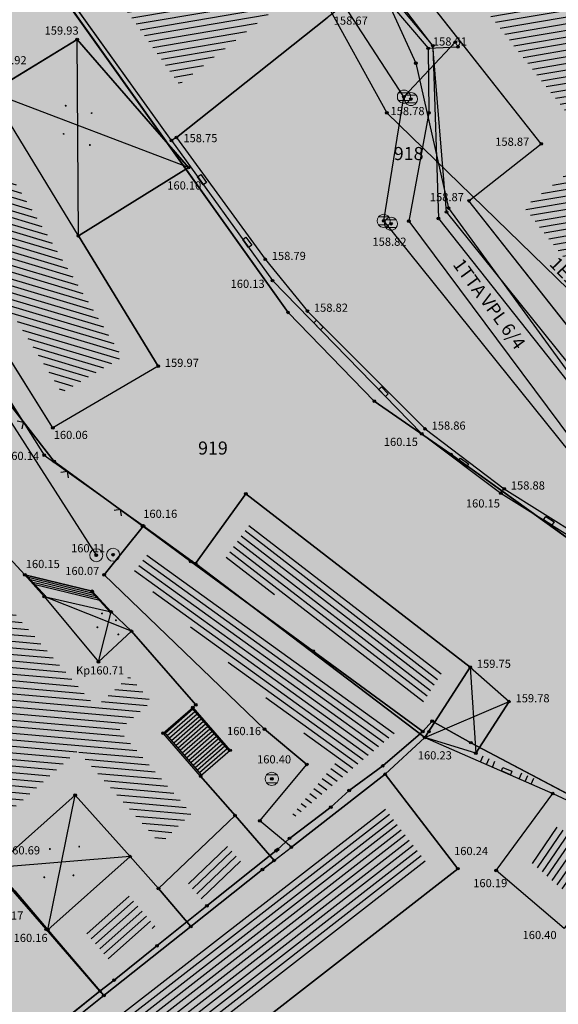
# Model space of a CAD drawing. Units: inches. Extents: x 7526394 to 7528565, y 4825980 to 4826747.
# Drawn here: x 7526559 to 7526580, y 4826289 to 4826327 of the extents above; entities that cross this region are included whole.
import ezdxf
from ezdxf.enums import TextEntityAlignment as Align

# ---------------------------------------------------------------- set-up
doc = ezdxf.new("R2010")
doc.units = ezdxf.units.IN
doc.header["$LTSCALE"] = 0.25
doc.header["$MEASUREMENT"] = 0
doc.header["$PDMODE"] = 32
doc.header["$PDSIZE"] = 0.1000000014901161
doc.layers.add('101_parcele_granica', color=7, linetype='Continuous', lineweight=30)
doc.layers.add('103_parcele_pl', color=7, linetype='Continuous', lineweight=30)
for name, color, linetype in [('102_parcele_brojevi', 7, 'Continuous'), ('104_objekti_granice', 1, 'Continuous'), ('105_objekti_pl', 7, 'Continuous'), ('106_objekti_srafure', 1, 'Continuous'), ('107_detalj_linije', 1, 'Continuous'), ('108_topografski_znaci', 1, 'Continuous'), ('109 електро', 1, 'Continuous'), ('115_katastarske_tacke', 7, 'Continuous'), ('120_detaljne_tacke', 1, 'Continuous'), ('120_detaljne_tacke_3d', 3, 'Continuous'), ('D_tacke_konstruisane', 1, 'Continuous'), ('kota_poda', 7, 'Continuous')]:
    doc.layers.add(name, color=color, linetype=linetype)
for name, color, linetype, true_color in [('110 водовод', 7, 'Continuous', 0x0080ff), ('111 фекална канализација', 7, 'Continuous', 0x992a00), ('121_detaljne_kote', 7, 'Continuous', 0x992a00), ('127 телефон', 7, 'Continuous', 0x9900ff), ('152_stanovanje_SRAFURA', 7, 'Continuous', 0xf3e17c)]:
    doc.layers.add(name, color=color, linetype=linetype, true_color=true_color)
doc.styles.add('CIRILICA', font='txt')
doc.styles.add('GEORGIA', font='georgia.ttf')
doc.styles.add('OZNP', font='timesi.ttf')

# ---------------------------------------------------------------- blocks, each defined once
blk = doc.blocks.new('T62-04')
at = {"layer": '108_topografski_znaci', "linetype": 'Continuous', "lineweight": 9}
for p, q in [((-0.7999999998137355, 0.5999999996274711), (0.7999999998137355, 0.5999999996274711)), ((0.7999999998137355, -0.5999999996274711), (-0.7999999998137355, -0.5999999996274711))]:
    blk.add_line(p, q, dxfattribs=at)
blk.add_circle((0, 0), 0.05, dxfattribs=at)
for centre, radius, start, end in [((0, 0), 1, 143.1301023648281, 216.8698976351718), ((0, 1e-16), 0.9999999999999998, 36.86989763517185, 143.1301023648281), ((0, 0), 1, 323.130102364828, 36.86989763517185), ((0, 0), 1, 216.8698976351718, 323.130102364828)]:
    blk.add_arc(centre, radius, start, end, dxfattribs=at)
at = {"layer": '108_topografski_znaci', "linetype": 'Continuous'}
for points in [[(-0.05, 0), (-0.0353553390593274, -0.0353553390593274), (-0.0353553390593274, 0.0353553390593274)], [(-0.0353553390593274, 0.0353553390593274), (0, -0.05), (0, 0.05)], [(0, -0.05), (-0.0353553390593274, 0.0353553390593274), (-0.0353553390593274, -0.0353553390593274)], [(0, 0.05), (0.0353553390593274, -0.0353553390593274), (0.0353553390593274, 0.0353553390593274)], [(0.0353553390593274, -0.0353553390593274), (0, 0.05), (0, -0.05)], [(0.05, 0), (0.0353553390593274, 0.0353553390593274), (0.0353553390593274, -0.0353553390593274)]]:
    blk.add_solid(points, dxfattribs=at)
blk = doc.blocks.new('T61-17')
at = {"layer": '108_topografski_znaci', "linetype": 'Continuous', "lineweight": 9}
for radius in [1, 0.05]:
    blk.add_circle((0, 0), radius, dxfattribs=at)
blk.add_point((0, 0), dxfattribs=at)
at = {"layer": '108_topografski_znaci', "linetype": 'Continuous'}
for points in [[(-0.05, 0), (-0.0353553390593274, -0.0353553390593274), (-0.0353553390593274, 0.0353553390593274)], [(-0.0353553390593274, 0.0353553390593274), (0, -0.05), (0, 0.05)], [(0, -0.05), (-0.0353553390593274, 0.0353553390593274), (-0.0353553390593274, -0.0353553390593274)], [(0, 0.05), (0.0353553390593274, -0.0353553390593274), (0.0353553390593274, 0.0353553390593274)], [(0.0353553390593274, -0.0353553390593274), (0, 0.05), (0, -0.05)], [(0.05, 0), (0.0353553390593274, 0.0353553390593274), (0.0353553390593274, -0.0353553390593274)]]:
    blk.add_solid(points, dxfattribs=at)
blk = doc.blocks.new('CIG1000')
for p, q in [((-3, 7.5), (3, 7.5)), ((-3, -7.5), (-3, 7.5)), ((3, 7.5), (3, -7.5)), ((3, -7.5), (-3, -7.5))]:
    blk.add_line(p, q)
blk = doc.blocks.new('TK120AB')
at = {"layer": '108_topografski_znaci', "linetype": 'Continuous'}
for p, q in [((-4.25, 0), (-4.25, 1)), ((-3.25, 0), (-3.25, 1)), ((-2.25, 0), (-2.25, 1)), ((2.25, 0), (2.25, 1)), ((3.25, 0), (3.25, 1)), ((4.25, 0), (4.25, 1))]:
    blk.add_line(p, q, dxfattribs=at)
at = {"layer": '108_topografski_znaci', "xscale": 0.1, "yscale": 0.1, "zscale": 0.1, "rotation": 90.00000000000004}
blk.add_blockref('CIG1000', (0, 0.2999999998137355), dxfattribs=at)
blk = doc.blocks.new('PIKIR')
at = {"const_width": 0.15}
blk.add_lwpolyline([(-0.0734998804768043, -0.0015228070994313, 1), (0.0765001195231943, -0.0015228070994313, 1)], format="xyb", close=True, dxfattribs=at)
blk = doc.blocks.new('TK117')
at = {"layer": '108_topografski_znaci', "linetype": 'Continuous'}
for p, q in [((-0.7071067811865479, 0.7071067811865476), (0, 0)), ((0, 0), (0.7071067811865479, 0.7071067811865475))]:
    blk.add_line(p, q, dxfattribs=at)
blk = doc.blocks.new('TK307A_1')
at = {"layer": '108_topografski_znaci'}
for points in [[(0.2999999999999998, -0.75), (-0.2999999999999998, -0.75), (-0.2999999999999998, 0.75), (0.2999999999999998, -0.75)], [(-0.2999999999999998, 0.75), (0.2999999999999998, 0.75), (0.2999999999999998, -0.75), (-0.2999999999999998, 0.75)]]:
    blk.add_solid(points, dxfattribs=at)
at = {"layer": '108_topografski_znaci', "xscale": 0.1, "yscale": 0.1, "zscale": 0.1}
blk.add_blockref('CIG1000', (0, 0), dxfattribs=at)

msp = doc.modelspace()

# ---------------------------------------------------------------- hatches: boundary and pattern name
at = {"layer": '106_objekti_srafure'}
h = msp.add_hatch(dxfattribs=at)
h.set_pattern_fill('U', color=256, scale=0.25, angle=189.6592057254172, style=0, pattern_type=0)
h.set_pattern_definition([(189.6592057254172, (0, 0), (0.0419468803900633, -0.2464557956825964), [])])
h.paths.add_polyline_path([(7526593.455305997, 4826306.517034733), (7526582.257726649, 4826314.583916759), (7526578.296903089, 4826319.609902031), (7526581.061931003, 4826321.787352665), (7526573.733880804, 4826331.092851059), (7526565.116010227, 4826324.30976427), (7526558.175061327, 4826334.00796727), (7526559.381452379, 4826334.909346245), (7526560.870836752, 4826335.219634656), (7526562.707741328, 4826336.783627694), (7526566.020471339, 4826337.995363746), (7526568.432008343, 4826339.63851886), (7526569.281823628, 4826340.815186178), (7526569.770261613, 4826341.274021863), (7526574.452865128, 4826344.703954375), (7526576.800124309, 4826346.717381136), (7526584.361617501, 4826354.421077925), (7526589.900753222, 4826361.606549128), (7526596.16114973, 4826353.319776536), (7526591.900852437, 4826350.085041767), (7526596.80119352, 4826343.732156585), (7526598.845896351, 4826345.277505533), (7526611.096489801, 4826329.016041631), (7526607.323913019, 4826326.126799899), (7526591.848652752, 4826346.512301664), (7526589.537499242, 4826344.761850453), (7526588.330837219, 4826346.320455564), (7526580.412633292, 4826340.231728357), (7526581.614713469, 4826338.679041461), (7526576.283331988, 4826334.560248624), (7526591.134396767, 4826315.750805006), (7526592.022568982, 4826316.986522871), (7526597.255993403, 4826313.224999068), (7526594.212265676, 4826309.066251585), (7526594.917395787, 4826308.562138521)])
h = msp.add_hatch(dxfattribs=at)
h.set_pattern_fill('U', color=256, scale=0.25, angle=163.3290754783331, style=0, pattern_type=0)
h.set_pattern_definition([(163.3290754783331, (0, 0), (-0.0717186058894515, -0.2394920490731864), [])])
h.paths.add_polyline_path([(7526560.612683081, 4826312.523673293), (7526552.99790528, 4826324.695050007), (7526555.456998777, 4826326.052795941), (7526562.923996733, 4826313.877196922)])
h = msp.add_hatch(dxfattribs=at)
h.set_pattern_fill('U', color=256, scale=0.25, angle=142.3057595301248, style=0, pattern_type=0)
h.set_pattern_definition([(142.3057595301248, (0, 0), (-0.1528618752799416, -0.1978212503395416), [])])
h.paths.add_polyline_path([(7526574.441938446, 4826300.693721632), (7526566.855007512, 4826306.166603983), (7526567.825094491, 4826307.511413254), (7526575.171674062, 4826301.834510858)])
h = msp.add_hatch(dxfattribs=at)
h.set_pattern_fill('U', color=256, scale=0.25, angle=324.1949570458337, style=0, pattern_type=0)
h.set_pattern_definition([(324.1949570458337, (0, 0), (0.1462572648598792, 0.2027530825307155), [])])
h.paths.add_polyline_path([(7526569.395549765, 4826296.178941553), (7526569.31780638, 4826296.243727708), (7526571.088169409, 4826298.368163342), (7526563.329694704, 4826305.626091291), (7526563.896434068, 4826306.327947325), (7526573.358405503, 4826299.502492219)])
h = msp.add_hatch(dxfattribs=at)
h.set_pattern_fill('U', color=256, scale=0.25, angle=175.0151863171856, style=0, pattern_type=0)
h.set_pattern_definition([(175.0151863171856, (0, 0), (-0.0217229242632859, -0.2490544409591035), [])])
h.paths.add_polyline_path([(7526558.136523415, 4826296.055169157), (7526553.443638862, 4826301.472306021), (7526557.651727585, 4826305.405033234), (7526561.925910032, 4826300.501707105), (7526563.195881102, 4826301.671680455), (7526564.047778878, 4826300.694323613), (7526562.803954965, 4826299.610163987), (7526565.585685709, 4826296.418767544), (7526564.388875307, 4826295.275398898), (7526561.230717902, 4826298.815516345)])
h = msp.add_hatch(dxfattribs=at)
h.set_pattern_fill('U', color=256, scale=0.25, angle=37.84668171694111, style=0, pattern_type=0)
h.set_pattern_definition([(37.84668171694111, (0, 0), (-0.1533876571703133, 0.1974138460893826), [])])
h.paths.add_polyline_path([(7526566.870279176, 4826280.08426631), (7526561.16778168, 4826287.586028905), (7526572.839926307, 4826296.790708883), (7526574.640310619, 4826294.452799758), (7526563.001042468, 4826285.403368764), (7526566.138539264, 4826281.319305146), (7526567.542963158, 4826282.398224547), (7526568.411199244, 4826281.26804605)])
h = msp.add_hatch(dxfattribs=at)
h.set_pattern_fill('U', color=256, scale=0.25, angle=55.42751473654736, style=0, pattern_type=0)
h.set_pattern_definition([(55.42751473654736, (0, 0), (-0.2058522412732322, 0.1418620976962733), [])])
h.paths.add_polyline_path([(7526581.025974463, 4826295.212141066), (7526579.8270341, 4826293.472391235), (7526578.51300489, 4826294.594717331), (7526579.488832441, 4826295.927444777)])
h = msp.add_hatch(dxfattribs=at)
h.set_pattern_fill('U', color=256, scale=0.25, angle=43.69178596557026, style=0, pattern_type=0)
h.set_pattern_definition([(43.69178596557026, (0, 0), (-0.1726946895001971, 0.1807665461816166), [])])
h.paths.add_polyline_path([(7526566.899742303, 4826295.235172826), (7526567.585936996, 4826294.447922188), (7526565.958116231, 4826293.144849349), (7526565.400183674, 4826293.802574721)])
h = msp.add_hatch(dxfattribs=at)
h.set_pattern_fill('U', color=256, scale=0.25, angle=41.7363202728852, style=0, pattern_type=0)
h.set_pattern_definition([(41.7363202728852, (0, 0), (-0.1664258802851611, 0.1865540843061583), [])])
h.paths.add_polyline_path([(7526563.03197395, 4826293.444144536), (7526564.186800192, 4826292.112282001), (7526562.481151261, 4826290.754948353), (7526561.417011137, 4826292.003427712)])
at = {"layer": '152_stanovanje_SRAFURA'}
h = msp.add_hatch(color=256, dxfattribs=at)
h.dxf.hatch_style = 1
h.paths.add_polyline_path([(7526492.25, 4826293.839999999), (7526503.36, 4826302.44), (7526505.809999999, 4826304.05), (7526508.68, 4826305.9), (7526512.539999999, 4826308.449999998), (7526515.019999999, 4826309.9), (7526522.32, 4826314.179999999), (7526529.230000001, 4826318.5), (7526530.78, 4826319.38), (7526539.129999999, 4826324.589999999), (7526545.379999999, 4826328.280000001), (7526547.75, 4826329.65), (7526555.67, 4826334.69), (7526570.62, 4826344.09), (7526574.08, 4826346.599999999), (7526574.830000001, 4826347.33), (7526580.639999999, 4826352.96), (7526580.889999999, 4826353.24), (7526582.96, 4826355.509999999), (7526587.92, 4826361.83), (7526589.83, 4826364.27), (7526589.949999998, 4826364.419999999), (7526598.940000001, 4826375.539999999), (7526607.110000001, 4826385.78), (7526609.53, 4826388.82), (7526611.4, 4826391.169999999), (7526615.83, 4826396.719999999), (7526623.429999999, 4826406.01), (7526623.709999999, 4826406.54), (7526626.170000001, 4826411.25), (7526635.34, 4826422.72), (7526637.860000001, 4826424.68), (7526654.500000001, 4826407.389999999), (7526666.150000001, 4826395.29), (7526674.96, 4826386.29), (7526676.860000001, 4826384.309999999), (7526681.63, 4826379.41), (7526685.43, 4826375.829999999), (7526686.14, 4826375.15), (7526690.02, 4826371.110000001), (7526702.639999999, 4826358.37), (7526691.470000002, 4826344.8), (7526686.469999999, 4826338.93), (7526684.78, 4826337.360000001), (7526677.809999999, 4826329.610000001), (7526677.62, 4826329.4), (7526672.37, 4826323.35), (7526665.700000001, 4826315.6), (7526660.81, 4826310.440000001), (7526650.019999999, 4826298.34), (7526634.87, 4826280.35), (7526634.959999999, 4826279.45), (7526629.75, 4826273.37), (7526626.75, 4826269.81), (7526626.934829823, 4826269.676985413), (7526623.584683955, 4826265.698687197), (7526623.35, 4826265.83), (7526620.4, 4826262.34), (7526617.52, 4826258.78), (7526614.789999999, 4826255.34), (7526610.13, 4826249.849999999), (7526603.190000001, 4826241.829999999), (7526600.99, 4826239.24), (7526597.95, 4826235.59), (7526595.849999999, 4826233.16), (7526592.94, 4826229.650000001), (7526590.36, 4826226.71), (7526585.81, 4826221.519999999), (7526579.34, 4826213.9), (7526578.520000001, 4826214.2), (7526578.34, 4826213.97), (7526575.1, 4826210.15), (7526572.030000001, 4826206.53), (7526567.070000001, 4826200.69), (7526554.21, 4826216.829999999), (7526549.950000001, 4826222.28), (7526547.03, 4826226.059999999), (7526546.42, 4826226.61), (7526542.700000001, 4826231), (7526539.43, 4826235.03), (7526538.730000001, 4826235.93), (7526530.87, 4826245.58), (7526529.53, 4826247.2), (7526523.11, 4826254.93), (7526522.940000001, 4826255.360000001), (7526517.716313148, 4826261.33), (7526511.13, 4826270.13), (7526508.5, 4826273.35), (7526499.88, 4826284.25), (7526497.93, 4826286.719999999), (7526495.09, 4826290.280000001)])

# ---------------------------------------------------------------- linework, layer by layer
at = {"layer": '101_parcele_granica'}
for p, q in [((7526569.27, 4826315.59), (7526555.67, 4826334.69)), ((7526572.57, 4826312.19), (7526569.27, 4826315.59)), ((7526560.330000001, 4826309.89), (7526558.210000001, 4826312.6)), ((7526575.499999999, 4826310.16), (7526572.57, 4826312.19)), ((7526582.690000001, 4826304.99), (7526575.499999999, 4826310.16)), ((7526563.7, 4826307.42), (7526560.330000001, 4826309.89)), ((7526565.55, 4826306.06), (7526563.7, 4826307.42)), ((7526570.23, 4826302.629999999), (7526565.55, 4826306.06)), ((7526574.420000001, 4826299.559999999), (7526570.23, 4826302.629999999)), ((7526574.78, 4826299.950000001), (7526574.420000001, 4826299.559999999)), ((7526576.26, 4826299.129999999), (7526574.78, 4826299.950000001)), ((7526572.889999999, 4826298.24), (7526574.420000001, 4826299.559999999)), ((7526582.2, 4826295.99), (7526576.26, 4826299.129999999)), ((7526571.610000001, 4826297.3), (7526572.889999999, 4826298.24)), ((7526570.91, 4826296.66), (7526571.610000001, 4826297.3)), ((7526569.33, 4826295.469999999), (7526570.91, 4826296.66)), ((7526568.870000001, 4826295.04), (7526569.33, 4826295.469999999)), ((7526566.169999999, 4826292.889999999), (7526568.81, 4826294.99)), ((7526568.81, 4826294.99), (7526568.870000001, 4826295.04)), ((7526557.83, 4826294.51), (7526560.019999999, 4826291.99)), ((7526564.26, 4826291.36), (7526566.169999999, 4826292.889999999)), ((7526560.019999999, 4826291.99), (7526562.079999999, 4826289.62)), ((7526562.62, 4826290.049999999), (7526564.26, 4826291.36)), ((7526562.079999999, 4826289.62), (7526562.62, 4826290.049999999)), ((7526559.929999999, 4826287.91), (7526562.079999999, 4826289.62))]:
    msp.add_line(p, q, dxfattribs=at)
at = {"layer": '103_parcele_pl'}
for points in [[(7526555.67, 4826334.69), (7526569.27, 4826315.59), (7526572.57, 4826312.19), (7526575.499999999, 4826310.16), (7526582.690000001, 4826304.99), (7526589.02, 4826301.04), (7526594.02, 4826297.83), (7526598.599999999, 4826302.91), (7526604.080000001, 4826309.01), (7526604.500000001, 4826310.2), (7526598.45, 4826314.19), (7526595.96, 4826316), (7526592.579999999, 4826318.45), (7526588.51, 4826321.4), (7526588.37, 4826321.5), (7526586.14, 4826324.259999999), (7526581.43, 4826330.089999999), (7526578, 4826334.54), (7526570.62, 4826344.09)], [(7526547.75, 4826329.65), (7526558.210000001, 4826312.6), (7526560.330000001, 4826309.89), (7526563.7, 4826307.42), (7526565.55, 4826306.06), (7526570.23, 4826302.629999999), (7526574.420000001, 4826299.559999999), (7526574.78, 4826299.950000001), (7526576.26, 4826299.129999999), (7526582.2, 4826295.99), (7526588.33, 4826292.059999999), (7526591.54, 4826295.349999999), (7526593.58, 4826297.4), (7526594.02, 4826297.83), (7526589.02, 4826301.04), (7526582.690000001, 4826304.99), (7526575.499999999, 4826310.16), (7526572.57, 4826312.19), (7526569.27, 4826315.59), (7526555.67, 4826334.69)], [(7526546.9, 4826297.48), (7526547.27, 4826296.990000001), (7526546.79, 4826296.639999999), (7526554.65, 4826287.04), (7526557.34, 4826283.57), (7526557.84, 4826282.919999999), (7526563.400000001, 4826276.38), (7526566.620000001, 4826279.05), (7526564.870000001, 4826281.36), (7526564.030000001, 4826282.48), (7526563.549999999, 4826283.12), (7526563, 4826283.84), (7526562.489999998, 4826284.519999999), (7526561.280000001, 4826286.12), (7526559.929999999, 4826287.91), (7526562.079999999, 4826289.62), (7526560.019999999, 4826291.99), (7526557.83, 4826294.51), (7526554.24, 4826298.34), (7526551.57, 4826301.599999999), (7526551.12, 4826301.990000001), (7526547.73, 4826308.68), (7526539.129999999, 4826324.589999999), (7526530.78, 4826319.38)]]:
    msp.add_lwpolyline(points, close=True, dxfattribs=at)
for points in [[(7526557.83, 4826294.51), (7526560.019999999, 4826291.99), (7526562.079999999, 4826289.62), (7526562.62, 4826290.049999999), (7526564.26, 4826291.36), (7526566.169999999, 4826292.889999999), (7526568.81, 4826294.99), (7526568.870000001, 4826295.04), (7526569.33, 4826295.469999999), (7526570.91, 4826296.66), (7526571.610000001, 4826297.3), (7526572.889999999, 4826298.24), (7526574.420000001, 4826299.559999999), (7526570.23, 4826302.629999999), (7526565.55, 4826306.06), (7526563.7, 4826307.42), (7526560.330000001, 4826309.89), (7526558.210000001, 4826312.6)], [(7526592.91, 4826287.589999999), (7526588.33, 4826292.059999999), (7526582.2, 4826295.99), (7526576.26, 4826299.129999999), (7526574.78, 4826299.950000001), (7526574.420000001, 4826299.559999999), (7526572.889999999, 4826298.24), (7526571.610000001, 4826297.3), (7526570.91, 4826296.66), (7526569.33, 4826295.469999999), (7526568.870000001, 4826295.04), (7526568.81, 4826294.99), (7526566.169999999, 4826292.889999999), (7526564.26, 4826291.36), (7526562.62, 4826290.049999999), (7526562.079999999, 4826289.62), (7526559.929999999, 4826287.91)]]:
    msp.add_lwpolyline(points, dxfattribs=at)
at = {"layer": '104_objekti_granice'}
for p, q in [((7526564.809999999, 4826322.16), (7526556.1, 4826334.33)), ((7526578.955444129, 4826322.037778401), (7526573.48322516, 4826328.986656131)), ((7526565, 4826322.28), (7526570.769999999, 4826326.85)), ((7526561.209999999, 4826326.03), (7526557.91, 4826324.01)), ((7526565.469320217, 4826321.128977912), (7526561.209999999, 4826326.03)), ((7526560.28, 4826311.17), (7526551.59, 4826325.06)), ((7526561.252979295, 4826318.514741995), (7526557.91, 4826324.01)), ((7526565, 4826322.28), (7526564.809999999, 4826322.16)), ((7526576.19, 4826319.86), (7526578.955444129, 4826322.037778401)), ((7526561.252979295, 4826318.514741995), (7526565.469320217, 4826321.128977912)), ((7526581.21, 4826313.49), (7526576.19, 4826319.86)), ((7526564.31, 4826313.53), (7526561.252979295, 4826318.514741995)), ((7526564.31, 4826313.53), (7526560.28, 4826311.17)), ((7526567.66, 4826308.65), (7526565.738174402, 4826305.985817366)), ((7526576.24, 4826302.019999999), (7526567.66, 4826308.65)), ((7526563.75, 4826307.42), (7526562.24, 4826305.549999999)), ((7526563.75, 4826307.42), (7526565.738174402, 4826305.985817366)), ((7526557.740000001, 4826307.13), (7526559.21, 4826305.549999999)), ((7526565.738174402, 4826305.985817366), (7526574.5, 4826299.33)), ((7526559.21, 4826305.549999999), (7526559.950000001, 4826304.72)), ((7526561.78, 4826304.92), (7526559.21, 4826305.549999999)), ((7526562.24, 4826305.549999999), (7526568.369999999, 4826299.650000001)), ((7526562.509999999, 4826304.13), (7526561.78, 4826304.92)), ((7526559.950000001, 4826304.72), (7526562.02, 4826302.22)), ((7526559.950000001, 4826304.72), (7526562.509999999, 4826304.13)), ((7526563.29, 4826303.389999999), (7526562.509999999, 4826304.13)), ((7526562.02, 4826302.22), (7526563.29, 4826303.389999999)), ((7526565.74085781, 4826300.578204134), (7526563.29, 4826303.389999999)), ((7526574.5, 4826299.33), (7526576.24, 4826302.019999999)), ((7526576.24, 4826302.019999999), (7526577.72, 4826300.7)), ((7526576.449107104, 4826298.726549421), (7526577.72, 4826300.7)), ((7526564.497033902, 4826299.494044512), (7526565.627782909, 4826300.479644165)), ((7526565.627782909, 4826300.479644165), (7526565.74085781, 4826300.578204134)), ((7526565.627782909, 4826300.479644165), (7526567.060187756, 4826298.83628895)), ((7526565.929438747, 4826297.850689295), (7526564.497033902, 4826299.494044512)), ((7526568.369999999, 4826299.650000001), (7526569.99, 4826298.3)), ((7526572.98, 4826297.92), (7526574.5, 4826299.33)), ((7526576.449107104, 4826298.726549421), (7526574.5, 4826299.33)), ((7526567.060187756, 4826298.83628895), (7526565.929438747, 4826297.850689295)), ((7526568.191081838, 4826296.141298205), (7526569.99, 4826298.3)), ((7526567.24357163, 4826296.343023961), (7526565.929438747, 4826297.850689295)), ((7526569.397189246, 4826295.136208697), (7526572.98, 4826297.92)), ((7526575.76, 4826294.309999999), (7526572.98, 4826297.92)), ((7526558.026780709, 4826294.34915437), (7526561.134102522, 4826297.121212515)), ((7526561.134102522, 4826297.121212515), (7526563.230307189, 4826294.771484568)), ((7526577.23, 4826294.24), (7526579.390000002, 4826297.19)), ((7526579.390000002, 4826297.19), (7526582.419999999, 4826295.78)), ((7526564.320000001, 4826293.55), (7526567.24357163, 4826296.343023961)), ((7526568.739075099, 4826294.627277583), (7526567.24357163, 4826296.343023961)), ((7526569.397189246, 4826295.136208697), (7526568.191081838, 4826296.141298205)), ((7526568.739075099, 4826294.627277583), (7526569.397189246, 4826295.136208697)), ((7526560.09, 4826291.969999999), (7526563.230307189, 4826294.771484568)), ((7526563.230307189, 4826294.771484568), (7526564.320000001, 4826293.55)), ((7526568.29, 4826294.28), (7526568.739075099, 4826294.627277583)), ((7526565.524423896, 4826286.3389194), (7526575.76, 4826294.309999999)), ((7526568.29, 4826294.28), (7526565.55, 4826292.099999999)), ((7526579.828955195, 4826292.020205178), (7526577.23, 4826294.24)), ((7526558.819999998, 4826293.46), (7526560.09, 4826291.969999999)), ((7526565.55, 4826292.099999999), (7526564.320000001, 4826293.55)), ((7526560.09, 4826291.969999999), (7526562.230662745, 4826289.458513785)), ((7526565.55, 4826292.099999999), (7526562.230662745, 4826289.458513785)), ((7526562.230662745, 4826289.458513785), (7526560.055304493, 4826287.727555532))]:
    msp.add_line(p, q, dxfattribs=at)
at = {"layer": '105_objekti_pl'}
for points in [[(7526573.48322516, 4826328.986656131), (7526570.769999999, 4826326.85), (7526565, 4826322.28), (7526564.809999999, 4826322.16), (7526556.1, 4826334.33)], [(7526581.6, 4826330.21), (7526588.54, 4826321.45), (7526591.078147321, 4826318.242639752), (7526591.68, 4826319.08), (7526599.36, 4826313.56), (7526596.31853472, 4826309.404343774), (7526597.01, 4826308.91), (7526593.8, 4826304.42), (7526582.65, 4826312.5), (7526581.21, 4826313.49), (7526576.19, 4826319.86), (7526578.955444129, 4826322.037778401), (7526573.48322516, 4826328.986656131)], [(7526551.59, 4826325.06), (7526555.809999999, 4826327.39), (7526557.91, 4826324.01), (7526561.209999999, 4826326.03), (7526565.469320217, 4826321.128977912), (7526561.252979295, 4826318.514741995), (7526564.31, 4826313.53), (7526560.28, 4826311.17), (7526551.59, 4826325.06)], [(7526567.66, 4826308.65), (7526576.24, 4826302.019999999), (7526574.5, 4826299.33), (7526565.738174402, 4826305.985817366), (7526567.66, 4826308.65)], [(7526569.99, 4826298.3), (7526568.369999999, 4826299.650000001), (7526562.24, 4826305.549999999), (7526563.75, 4826307.42), (7526565.738174402, 4826305.985817366), (7526574.5, 4826299.33), (7526572.98, 4826297.92), (7526569.397189246, 4826295.136208697), (7526568.191081838, 4826296.141298205), (7526569.99, 4826298.3)], [(7526557.740000001, 4826307.13), (7526559.21, 4826305.549999999), (7526561.78, 4826304.92), (7526562.509999999, 4826304.13), (7526563.29, 4826303.389999999), (7526565.74085781, 4826300.578204134), (7526565.627782909, 4826300.479644165), (7526567.060187756, 4826298.83628895), (7526565.929438747, 4826297.850689295), (7526567.24357163, 4826296.343023961), (7526564.320000001, 4826293.55), (7526563.230307189, 4826294.771484568), (7526560.09, 4826291.969999999), (7526558.819999998, 4826293.46), (7526558.026780709, 4826294.34915437), (7526551.780000001, 4826301.56), (7526557.740000001, 4826307.13)], [(7526577.72, 4826300.7), (7526576.449107104, 4826298.726549421), (7526574.5, 4826299.33), (7526576.24, 4826302.019999999), (7526577.72, 4826300.7)], [(7526560.055304493, 4826287.727555532), (7526562.230662745, 4826289.458513785), (7526565.55, 4826292.099999999), (7526568.29, 4826294.28), (7526568.739075099, 4826294.627277583), (7526569.397189246, 4826295.136208697), (7526572.98, 4826297.92), (7526575.76, 4826294.309999999), (7526565.524423896, 4826286.3389194), (7526567.69, 4826283.52), (7526569.532974698, 4826281.121009208), (7526566.719999999, 4826278.96), (7526560.055304493, 4826287.727555532)], [(7526577.23, 4826294.24), (7526579.390000002, 4826297.19), (7526582.419999999, 4826295.78), (7526579.828955195, 4826292.020205178), (7526577.23, 4826294.24)], [(7526567.24357163, 4826296.343023961), (7526568.739075099, 4826294.627277583), (7526568.29, 4826294.28), (7526565.55, 4826292.099999999), (7526564.320000001, 4826293.55), (7526567.24357163, 4826296.343023961)], [(7526560.09, 4826291.969999999), (7526563.230307189, 4826294.771484568), (7526564.320000001, 4826293.55), (7526565.55, 4826292.099999999), (7526562.230662745, 4826289.458513785), (7526560.09, 4826291.969999999), (7526560.09, 4826291.969999999)]]:
    msp.add_lwpolyline(points, dxfattribs=at)
at = {"layer": '106_objekti_srafure'}
for p, q in [((7526561.252979295, 4826318.514741995), (7526561.209999999, 4826326.03)), ((7526565.469320217, 4826321.128977912), (7526557.91, 4826324.01)), ((7526563.29, 4826303.389999999), (7526559.950000001, 4826304.72)), ((7526562.02, 4826302.22), (7526562.509999999, 4826304.13)), ((7526576.24, 4826302.019999999), (7526576.449107104, 4826298.726549421)), ((7526574.5, 4826299.33), (7526577.72, 4826300.7)), ((7526560.09, 4826291.969999999), (7526561.134102522, 4826297.121212515)), ((7526563.230307189, 4826294.771484568), (7526558.026780709, 4826294.34915437))]:
    msp.add_line(p, q, dxfattribs=at)
at = {"layer": '107_detalj_linije'}
for p, q in [((7526564.809999999, 4826322.16), (7526568.677411484, 4826316.803208841)), ((7526565, 4826322.28), (7526568.400000001, 4826317.62)), ((7526553.01, 4826321.059999999), (7526559.950000001, 4826310.13)), ((7526568.400000001, 4826317.62), (7526570.01, 4826315.639999999)), ((7526568.677411484, 4826316.803208841), (7526574.381933251, 4826310.946708279)), ((7526570.01, 4826315.639999999), (7526574.51, 4826311.13)), ((7526574.381933251, 4826310.946708279), (7526577.409000102, 4826308.669145383)), ((7526574.51, 4826311.13), (7526577.54, 4826308.84)), ((7526559.950000001, 4826310.13), (7526563.75, 4826307.42)), ((7526577.409000102, 4826308.669145383), (7526588.90698868, 4826301.486036658)), ((7526577.54, 4826308.84), (7526590.869999999, 4826300.44)), ((7526574.5, 4826299.33), (7526579.390000002, 4826297.19))]:
    msp.add_line(p, q, dxfattribs=at)
at = {"layer": '108_topografski_znaci'}
for p, q in [((7526560.031983618, 4826304.701105337), (7526559.258562191, 4826305.538095648)), ((7526561.816271076, 4826304.840098486), (7526559.343395458, 4826305.446289786)), ((7526561.901104342, 4826304.748292622), (7526559.428228727, 4826305.354483921)), ((7526561.98593761, 4826304.656486758), (7526559.513061993, 4826305.262678056)), ((7526562.070770877, 4826304.564680894), (7526559.59789526, 4826305.170872193)), ((7526562.462274094, 4826304.140999328), (7526561.731437809, 4826304.93190435)), ((7526565.626229933, 4826300.405330048), (7526564.570864191, 4826299.485437036)), ((7526565.708363238, 4826300.311100964), (7526564.652997495, 4826299.391207952)), ((7526565.590091276, 4826300.446790843), (7526567.022496123, 4826298.803435628)), ((7526567.060187756, 4826298.83628895), (7526565.627782909, 4826300.479644165)), ((7526565.790496544, 4826300.216871881), (7526564.735130801, 4826299.296978869)), ((7526565.872629847, 4826300.122642796), (7526564.817264106, 4826299.202749786)), ((7526565.954763153, 4826300.028413714), (7526564.899397412, 4826299.108520703)), ((7526566.036896459, 4826299.93418463), (7526564.981530717, 4826299.014291619)), ((7526564.497033902, 4826299.494044509), (7526564.534725535, 4826299.526897831)), ((7526564.534725535, 4826299.526897831), (7526565.967130379, 4826297.883542617)), ((7526566.119029764, 4826299.839955547), (7526565.063664023, 4826298.920062535)), ((7526566.20116307, 4826299.745726463), (7526565.145797327, 4826298.825833451)), ((7526566.283296374, 4826299.65149738), (7526565.227930632, 4826298.731604368)), ((7526566.36542968, 4826299.557268296), (7526565.310063938, 4826298.637375285)), ((7526566.447562985, 4826299.463039212), (7526565.392197243, 4826298.543146201)), ((7526566.52969629, 4826299.368810128), (7526565.474330547, 4826298.448917118)), ((7526566.611829597, 4826299.274581045), (7526565.556463853, 4826298.354688033)), ((7526566.693962901, 4826299.180351963), (7526565.638597158, 4826298.260458951)), ((7526566.776096205, 4826299.086122879), (7526565.720730464, 4826298.166229866)), ((7526566.858229512, 4826298.991893795), (7526565.802863768, 4826298.072000784)), ((7526566.940362817, 4826298.897664711), (7526565.884997075, 4826297.9777717))]:
    msp.add_line(p, q, dxfattribs=at)
at = {"layer": '109 електро'}
for p, q in [((7526574.809999999, 4826325.79), (7526568.7, 4826333.74)), ((7526569.95, 4826328.86), (7526573.05, 4826323.219999999)), ((7526572.69, 4826328.329999999), (7526574.16, 4826325.119999999)), ((7526575.33, 4826319.429999999), (7526574.809999999, 4826325.79)), ((7526574.16, 4826325.119999999), (7526575.41, 4826319.58)), ((7526573.05, 4826323.219999999), (7526594.099999999, 4826302.73)), ((7526580.51, 4826312.98), (7526575.33, 4826319.429999999)), ((7526575.41, 4826319.58), (7526580.110000001, 4826313.13))]:
    msp.add_line(p, q, dxfattribs=at)
for p in [(7526574.809999999, 4826325.79), (7526574.16, 4826325.119999999), (7526573.05, 4826323.219999999), (7526575.33, 4826319.429999999), (7526575.41, 4826319.58)]:
    msp.add_point(p, dxfattribs=at)
at = {"layer": '110 водовод'}
for p, q in [((7526545.519999999, 4826331.86), (7526561.94, 4826306.299999999)), ((7526570.17, 4826330.94), (7526574.629999999, 4826325.69)), ((7526574.629999999, 4826325.69), (7526575.769999999, 4826325.75)), ((7526574.629999999, 4826325.69), (7526574.66, 4826323.219999999)), ((7526574.66, 4826323.219999999), (7526573.889999999, 4826319.08)), ((7526573.889999999, 4826319.08), (7526580.15, 4826310.67))]:
    msp.add_line(p, q, dxfattribs=at)
for p in [(7526574.629999999, 4826325.69), (7526574.629999999, 4826325.69), (7526575.769999999, 4826325.75), (7526574.66, 4826323.219999999), (7526573.889999999, 4826319.08), (7526561.94, 4826306.299999999)]:
    msp.add_point(p, dxfattribs=at)
at = {"layer": '111 фекална канализација'}
for p, q in [((7526573.7, 4826323.839999999), (7526567.41, 4826333.48)), ((7526575.66, 4826325.92), (7526573.7, 4826323.839999999)), ((7526572.93, 4826319.09), (7526573.7, 4826323.839999999)), ((7526580.110000001, 4826310.17), (7526572.93, 4826319.09))]:
    msp.add_line(p, q, dxfattribs=at)
for p in [(7526575.66, 4826325.92), (7526573.7, 4826323.839999999), (7526572.93, 4826319.09)]:
    msp.add_point(p, dxfattribs=at)
at = {"layer": '115_katastarske_tacke'}
for p in [(7526569.27, 4826315.59), (7526572.57, 4826312.19), (7526575.499999999, 4826310.16), (7526560.330000001, 4826309.89), (7526563.7, 4826307.42), (7526565.55, 4826306.06), (7526570.23, 4826302.629999999), (7526574.78, 4826299.950000001), (7526574.420000001, 4826299.559999999), (7526576.26, 4826299.129999999), (7526572.889999999, 4826298.24), (7526571.610000001, 4826297.3), (7526570.91, 4826296.66), (7526569.33, 4826295.469999999), (7526568.81, 4826294.99), (7526568.870000001, 4826295.04), (7526566.169999999, 4826292.889999999), (7526560.019999999, 4826291.99), (7526564.26, 4826291.36), (7526562.62, 4826290.049999999), (7526562.079999999, 4826289.62)]:
    msp.add_point(p, dxfattribs=at)
at = {"layer": '120_detaljne_tacke'}
for p in [(7526561.209999999, 4826326.03), (7526573.970000002, 4826323.75), (7526564.809999999, 4826322.16), (7526565, 4826322.28), (7526565.469320217, 4826321.128977912), (7526576.19, 4826319.86), (7526573.21, 4826318.98), (7526568.400000001, 4826317.62), (7526568.677411484, 4826316.803208841), (7526570.01, 4826315.639999999), (7526564.31, 4826313.53), (7526560.28, 4826311.17), (7526574.51, 4826311.13), (7526574.381933251, 4826310.946708279), (7526559.950000001, 4826310.13), (7526577.54, 4826308.84), (7526577.409000102, 4826308.669145383), (7526563.75, 4826307.42), (7526562.580000001, 4826306.32), (7526559.21, 4826305.549999999), (7526562.24, 4826305.549999999), (7526559.950000001, 4826304.72), (7526561.78, 4826304.92), (7526562.509999999, 4826304.13), (7526563.29, 4826303.389999999), (7526562.02, 4826302.22), (7526576.24, 4826302.019999999), (7526577.72, 4826300.7), (7526568.369999999, 4826299.650000001), (7526574.5, 4826299.33), (7526569.99, 4826298.3), (7526575.76, 4826294.309999999), (7526577.23, 4826294.24), (7526560.09, 4826291.969999999)]:
    msp.add_point(p, dxfattribs=at)
at = {"layer": '120_detaljne_tacke_3d'}
for p in [(7526561.209999999, 4826326.03), (7526573.970000002, 4826323.75), (7526564.809999999, 4826322.16), (7526565, 4826322.28), (7526565.469320217, 4826321.128977912), (7526576.19, 4826319.86), (7526573.21, 4826318.98), (7526568.400000001, 4826317.62), (7526568.677411484, 4826316.803208841), (7526570.01, 4826315.639999999), (7526564.31, 4826313.53), (7526560.28, 4826311.17), (7526574.51, 4826311.13), (7526574.381933251, 4826310.946708279), (7526559.950000001, 4826310.13), (7526577.54, 4826308.84), (7526577.409000102, 4826308.669145383), (7526563.75, 4826307.42), (7526562.580000001, 4826306.32), (7526559.21, 4826305.549999999), (7526562.24, 4826305.549999999), (7526559.950000001, 4826304.72), (7526561.78, 4826304.92), (7526562.509999999, 4826304.13), (7526563.29, 4826303.389999999), (7526562.02, 4826302.22), (7526576.24, 4826302.019999999), (7526577.72, 4826300.7), (7526568.369999999, 4826299.650000001), (7526574.66, 4826299.549999999), (7526574.5, 4826299.33), (7526569.99, 4826298.3), (7526572.98, 4826297.92), (7526575.76, 4826294.309999999), (7526577.23, 4826294.24), (7526560.09, 4826291.969999999)]:
    msp.add_point(p, dxfattribs=at)
at = {"layer": '127 телефон'}
for p, q in [((7526569.91, 4826331.62), (7526574.809999999, 4826325.79)), ((7526574.809999999, 4826325.79), (7526575.02, 4826319.179999999)), ((7526575.02, 4826319.179999999), (7526580.23, 4826312.62))]:
    msp.add_line(p, q, dxfattribs=at)
for p in [(7526574.809999999, 4826325.79), (7526575.02, 4826319.179999999)]:
    msp.add_point(p, dxfattribs=at)
at = {"layer": 'D_tacke_konstruisane'}
for p in [(7526578.955444129, 4826322.037778401), (7526561.252979295, 4826318.514741995), (7526567.66, 4826308.65), (7526565.738174402, 4826305.985817366), (7526565.74085781, 4826300.578204134), (7526565.627782909, 4826300.479644165), (7526564.497033902, 4826299.494044512), (7526567.060187756, 4826298.83628895), (7526576.449107104, 4826298.726549421), (7526572.98, 4826297.92), (7526565.929438747, 4826297.850689295), (7526568.649996192, 4826297.74602365), (7526579.390000002, 4826297.19), (7526561.134102522, 4826297.121212515), (7526567.24357163, 4826296.343023961), (7526568.191081838, 4826296.141298205), (7526569.397189246, 4826295.136208697), (7526563.230307189, 4826294.771484568), (7526568.739075099, 4826294.627277583), (7526568.29, 4826294.28), (7526564.320000001, 4826293.55), (7526565.55, 4826292.099999999), (7526562.230662745, 4826289.458513785)]:
    msp.add_point(p, dxfattribs=at)

# ---------------------------------------------------------------- block references
at = {"layer": '106_objekti_srafure', "xscale": 0.25, "yscale": 0.25, "zscale": 0.25}
for p in [(7526560.769548551, 4826323.495377445), (7526561.763636428, 4826323.2099595), (7526560.693140669, 4826322.419284327), (7526561.695787618, 4826321.991939756), (7526562.158670775, 4826304.073136644), (7526562.690780982, 4826303.811514599), (7526561.980769162, 4826303.544376493), (7526562.781159428, 4826303.271435596), (7526560.166205377, 4826295.062062441), (7526561.284295272, 4826295.15645814), (7526559.949418964, 4826293.982174987), (7526561.063409652, 4826294.056346735)]:
    msp.add_blockref('PIKIR', p, dxfattribs=at)
at = {"layer": '108_topografski_znaci', "xscale": 0.25, "yscale": 0.25}
for name, p in [('T62-04', (7526573.970000002, 4826323.75)), ('T62-04', (7526573.21, 4826318.98)), ('T61-17', (7526562.580000001, 4826306.32)), ('T62-04', (7526568.649996192, 4826297.74602365))]:
    msp.add_blockref(name, p, dxfattribs=at)
at = {"layer": '108_topografski_znaci'}
for name, p, xscale, yscale, zscale, rotation in [('TK307A_1', (7526565.98239965, 4826320.664225067), 0.2500000003787455, 0.2500000003787455, 0.2500000003787455, 35.82793630862098), ('TK307A_1', (7526567.710664128, 4826318.270388281), 0.2500000003787455, 0.2500000003787455, 0.2500000003787455, 35.82793630862098), ('TK307A_1', (7526570.435905118, 4826315.10535395), 0.2500000000703916, 0.2500000000703916, 0.2500000000703916, 44.24684497678604), ('TK307A_1', (7526572.920970052, 4826312.554082385), 0.2500000000703916, 0.2500000000703916, 0.2500000000703916, 44.24684497678604), ('TK117', (7526559.160128059, 4826311.3739914), 0.2500000000684039, 0.2500000000684039, 0.2500000000684039, 122.4134924997302), ('TK307A_1', (7526575.97303678, 4826309.843421219), 0.2500000001295709, 0.2500000001295709, 0.2500000001295709, 53.04222399597965), ('TK117', (7526560.832290571, 4826309.500787513), 0.2500000000964563, 0.2500000000964563, 0.2500000000964563, 144.5051334905178), ('TK117', (7526562.867709429, 4826308.049212485), 0.2500000000964563, 0.2500000000964563, 0.2500000000964563, 144.5051334905178), ('TK307A_1', (7526579.242221531, 4826307.612314431), 0.2499999997612539, 0.2499999997612539, 0.2499999997612539, 58.00584883846717), ('TK120AB', (7526577.599114521, 4826297.973741294), 0.2500000001702744, 0.2500000001702744, 0.2500000001702744, 336.3644760936489)]:
    msp.add_blockref(name, p, dxfattribs=dict(at, xscale=xscale, yscale=yscale, zscale=zscale, rotation=rotation))
at = {"layer": '110 водовод', "xscale": 0.25, "yscale": 0.25}
msp.add_blockref('T61-17', (7526561.94, 4826306.299999999), dxfattribs=at)
at = {"layer": '111 фекална канализација', "xscale": 0.25, "yscale": 0.25}
for p in [(7526573.7, 4826323.839999999), (7526572.93, 4826319.09)]:
    msp.add_blockref('T62-04', p, dxfattribs=at)

# ---------------------------------------------------------------- texts
at = {"layer": '102_parcele_brojevi', "style": 'OZNP'}
for s, p in [('918', (7526573.882100688, 4826321.665653915)), ('919', (7526566.4, 4826310.4))]:
    msp.add_text(s, height=0.5, dxfattribs=at).set_placement(p, align=Align.MIDDLE_CENTER)
at = {"layer": '109 електро', "style": 'CIRILICA'}
msp.add_text('1E10', height=0.5, rotation=313.7349670640403, dxfattribs=at).set_placement((7526579.652425855, 4826316.751255197), align=Align.BOTTOM_CENTER)
at = {"layer": '110 водовод', "style": 'CIRILICA'}
msp.add_text('158.61', height=0.3125, dxfattribs=at).set_placement((7526574.809999999, 4826325.697769465), align=Align.BOTTOM_LEFT)
msp.add_text('VPL 6/4', height=0.4999999999999999, rotation=305.704207049435, dxfattribs=at).set_placement((7526577.157660807, 4826314.990932968), align=Align.BOTTOM_CENTER)
at = {"layer": '121_detaljne_kote', "style": 'GEORGIA'}
for s, p in [('158.67', (7526571.02, 4826326.495933457)), ('159.93', (7526559.961926075, 4826326.114665408)), ('158.78', (7526573.189060654, 4826323.036609717)), ('158.75', (7526565.269240441, 4826322.001274903)), ('158.87', (7526577.192655813, 4826321.863745667)), ('160.10', (7526564.653265539, 4826320.190542324)), ('158.87', (7526574.692979167, 4826319.745204036)), ('158.82', (7526572.49964843, 4826318.038677235)), ('158.79', (7526568.65, 4826317.495)), ('160.13', (7526567.075250262, 4826316.427391606)), ('158.82', (7526570.259999999, 4826315.515)), ('159.97', (7526564.56, 4826313.405)), ('158.86', (7526574.759999999, 4826311.004999999)), ('160.06', (7526560.311483557, 4826310.648185524)), ('160.15', (7526572.934026686, 4826310.381890656)), ('160.14', (7526558.451880306, 4826309.84627421)), ('158.88', (7526577.79, 4826308.715)), ('160.15', (7526576.071786848, 4826308.027977282)), ('160.16', (7526563.733560167, 4826307.63010568)), ('160.11', (7526560.974799073, 4826306.313272148)), ('160.15', (7526559.242902302, 4826305.710824988)), ('160.07', (7526560.753218424, 4826305.444712024)), ('159.75', (7526576.49, 4826301.894999999)), ('159.78', (7526577.969999999, 4826300.575)), ('160.16', (7526566.937894923, 4826299.320881548)), ('160.23', (7526574.23290721, 4826298.39117947)), ('160.40', (7526568.086279004, 4826298.237806357)), ('160.24', (7526575.618263308, 4826294.732764205)), ('160.19', (7526576.351795129, 4826293.504634603)), ('160.17', (7526557.85, 4826292.265)), ('160.40', (7526578.23934328, 4826291.518943676)), ('160.16', (7526558.778138796, 4826291.408212695))]:
    msp.add_text(s, height=0.3125, dxfattribs=at).set_placement(p, align=Align.BOTTOM_LEFT)
at = {"layer": '127 телефон', "style": 'CIRILICA'}
msp.add_text('1TTA', height=0.5, rotation=306.1267687069592, dxfattribs=at).set_placement((7526575.898104331, 4826316.67256479), align=Align.BOTTOM_CENTER)
at = {"layer": 'kota_poda', "style": 'GEORGIA'}
for s, p in [('Kp159.92', (7526557.434819587, 4826324.980975238)), ('Kp160.71', (7526561.164773475, 4826301.64162217)), ('Kp160.69', (7526557.948173382, 4826294.757442862))]:
    msp.add_text(s, height=0.3125, dxfattribs=at).set_placement(p, align=Align.BOTTOM_LEFT)

doc.saveas('drawing.dxf')
